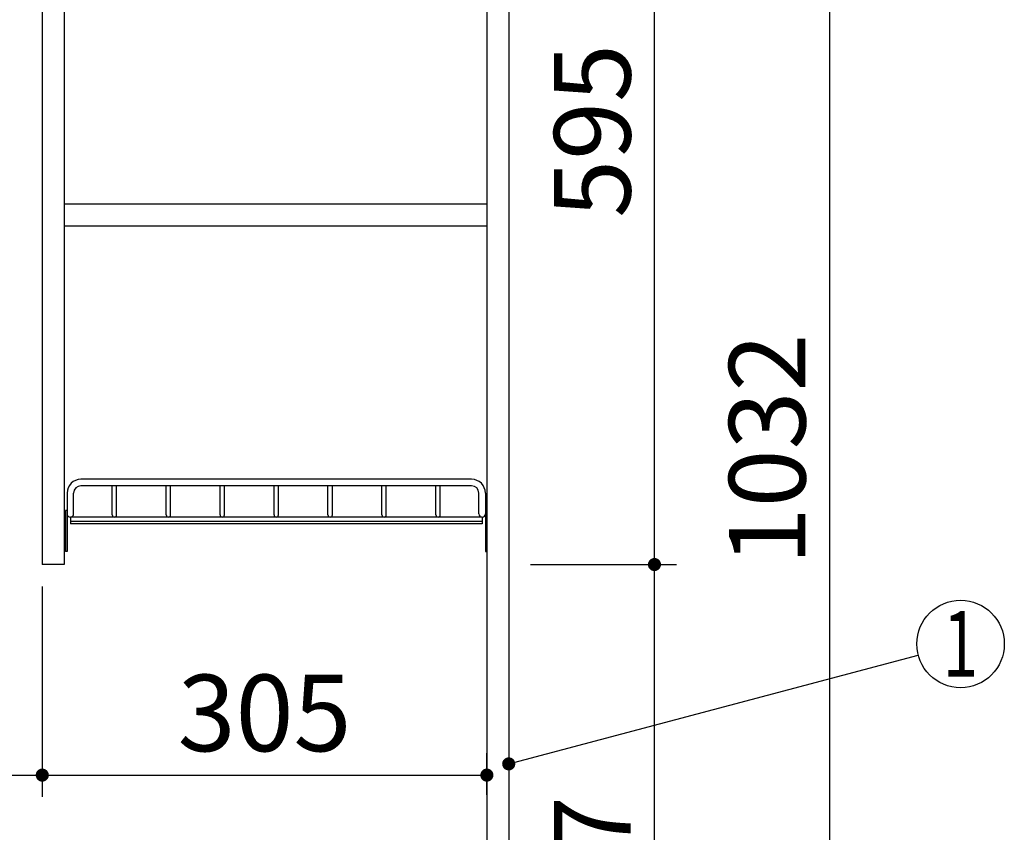
# Model space of a CAD drawing. Units: millimetres. Extents: x 210 to 6060, y -676 to 4222.
# Drawn here: x 1755 to 2430, y 1881 to 2438 of the extents above; entities that cross this region are included whole.
import ezdxf

# ---------------------------------------------------------------- set-up
doc = ezdxf.new("R2010")
doc.units = ezdxf.units.MM
doc.header["$LTSCALE"] = 3.75
doc.layers.add('1', color=7, linetype='Continuous', lineweight=9)
doc.layers.add('12', color=138, linetype='Continuous', lineweight=9, true_color=0x005050)
doc.layers.add('3', color=216, linetype='Continuous', lineweight=9, true_color=0x800080)
doc.styles.get("Standard").update_dxf_attribs({"font": 'txt', "bigfont": 'bigfont'})
doc.styles.add('ＭＳ ゴシック', font='txt')
doc.dimstyles.get("Standard").update_dxf_attribs({"dimtxt": 0.18, "dimasz": 0.18, "dimexe": 0.18, "dimexo": 0.0625, "dimgap": 0.09, "dimtad": 0, "dimtih": 1, "dimtoh": 1, "dimdec": 4, "dimzin": 0, "dimdsep": 46, "dimtxsty": 'Standard', "dimcen": 0.09, "dimadec": 0, "dimazin": 0, "dimtfac": 1, "dimtdec": 4, "dimtofl": 0, "dimtmove": 0, "dimatfit": 3, "dimfxl": 1, "dimtolj": 1, "dimtzin": 0, "dimarcsym": 0})

# ---------------------------------------------------------------- blocks, each defined once
blk = doc.blocks.new('_DOT')
at = {"color": 0}
blk.add_line((-0.5, 0), (-1, 0), dxfattribs=at)
at = {"color": 0, "const_width": 0.5}
blk.add_lwpolyline([(-0.25, 0, 1), (0.25, 0, 1)], format="xyb", close=True, dxfattribs=at)
blk = doc.blocks.new('G5')
at = {"layer": '12', "color": 138, "linetype": 'Continuous', "lineweight": 30, "true_color": 0x005050}
for p, q in [((2064.5, 2123), (1796.5, 2123)), ((2064.5, 2118.5), (1796.5, 2118.5)), ((1818, 2098.5), (1818, 2118.5)), ((1821, 2098.5), (1821, 2118.5)), ((1855, 2098.5), (1855, 2118.5)), ((1858, 2098.5), (1858, 2118.5)), ((1892, 2098.5), (1892, 2118.5)), ((1895, 2098.5), (1895, 2118.5)), ((1929, 2098.5), (1929, 2118.5)), ((1932, 2098.5), (1932, 2118.5)), ((1966, 2098.5), (1966, 2118.5)), ((1969, 2098.5), (1969, 2118.5)), ((2003, 2098.5), (2003, 2118.5)), ((2006, 2098.5), (2006, 2118.5)), ((2040, 2098.5), (2040, 2118.5)), ((2043, 2098.5), (2043, 2118.5)), ((1787, 2113.5), (1787, 2099.25)), ((1791.5, 2099.25), (1791.5, 2113.5)), ((2069.5, 2099.25), (2069.5, 2113.5)), ((2074, 2113.5), (2074, 2099.25)), ((1787, 2101.5), (1786, 2101.5)), ((1786, 2101.5), (1786, 2073.5)), ((1787, 2101.5), (1787, 2073.5)), ((2074, 2101.5), (2075, 2101.5)), ((2074, 2101.5), (2074, 2073.5)), ((2075, 2101.5), (2075, 2073.5)), ((2071.75, 2097), (1789.25, 2097)), ((1789.25, 2097), (1789.25, 2092.5)), ((2071.75, 2097), (2071.75, 2092.5)), ((2071.75, 2094), (1789.25, 2094)), ((2071.75, 2092.5), (1789.25, 2092.5)), ((1787, 2073.5), (1786, 2073.5)), ((2074, 2073.5), (2075, 2073.5))]:
    blk.add_line(p, q, dxfattribs=at)
for centre, radius, start, end in [((1796.5, 2113.5), 9.5, 90, 180), ((2064.5, 2113.5), 9.5, 0, 90), ((1796.5, 2113.5), 5, 90, 180), ((2064.5, 2113.5), 5, 0, 90), ((1789.25, 2099.25), 2.25, 180, 0), ((1819.5, 2098.5), 1.5, 180, 0), ((1819.5, 2098.5), 1.5, 180, 0), ((1856.5, 2098.5), 1.5, 180, 0), ((1856.5, 2098.5), 1.5, 180, 0), ((1893.5, 2098.5), 1.5, 180, 0), ((1893.5, 2098.5), 1.5, 180, 0), ((1930.5, 2098.5), 1.5, 180, 0), ((1930.5, 2098.5), 1.5, 180, 0), ((1967.5, 2098.5), 1.5, 180, 0), ((1967.5, 2098.5), 1.5, 180, 0), ((2004.5, 2098.5), 1.5, 180, 0), ((2004.5, 2098.5), 1.5, 180, 0), ((2041.5, 2098.5), 1.5, 180, 0), ((2071.75, 2099.25), 2.25, 180, 0)]:
    blk.add_arc(centre, radius, start, end, dxfattribs=at)
blk = doc.blocks.new('Dim2')
at = {"layer": '1', "color": 7, "linetype": 'Continuous', "lineweight": 30}
for p, q in [((2090, 2659.5), (2325, 2659.5)), ((2310, 2659.5), (2310, 1627.5)), ((2090, 1627.5), (2325, 1627.5))]:
    blk.add_line(p, q, dxfattribs=at)
at = {"layer": '1', "color": 7, "linetype": 'Continuous', "lineweight": 30, "xscale": 9, "yscale": 9, "zscale": 9}
for p, rotation in [((2310, 2659.5), 89.99999999999973), ((2310, 1627.5), 269.9999999999993)]:
    blk.add_blockref('_DOT', p, dxfattribs=dict(at, rotation=rotation))
at = {"layer": '1', "color": 7, "linetype": 'Continuous', "lineweight": 9, "insert": (2310, 2143.5), "char_height": 52.5, "width": 887.5, "attachment_point": 8, "rotation": 90, "style": 'ＭＳ ゴシック'}
blk.add_mtext('1032', dxfattribs=at)
blk = doc.blocks.new('Dim3')
at = {"layer": '1', "color": 7, "linetype": 'Continuous', "lineweight": 30}
for p, q in [((2090, 2659.5), (2205, 2659.5)), ((2190, 2064.5), (2190, 2659.5)), ((2105, 2064.5), (2205, 2064.5))]:
    blk.add_line(p, q, dxfattribs=at)
at = {"layer": '1', "color": 7, "linetype": 'Continuous', "lineweight": 30, "xscale": 9, "yscale": 9, "zscale": 9}
for p, rotation in [((2190, 2659.5), 89.99999999999973), ((2190, 2064.5), 269.9999999999996)]:
    blk.add_blockref('_DOT', p, dxfattribs=dict(at, rotation=rotation))
at = {"layer": '1', "color": 7, "linetype": 'Continuous', "lineweight": 9, "insert": (2190, 2362), "char_height": 52.5, "width": 675, "attachment_point": 8, "rotation": 90, "style": 'ＭＳ ゴシック'}
blk.add_mtext('595', dxfattribs=at)
blk = doc.blocks.new('Dim4')
at = {"layer": '1', "color": 7, "linetype": 'Continuous', "lineweight": 30}
for p, q in [((2105, 2064.5), (2205, 2064.5)), ((2190, 1627.5), (2190, 2064.5)), ((2090, 1627.5), (2205, 1627.5))]:
    blk.add_line(p, q, dxfattribs=at)
at = {"layer": '1', "color": 7, "linetype": 'Continuous', "lineweight": 30, "xscale": 9, "yscale": 9, "zscale": 9}
for p, rotation in [((2190, 2064.5), 89.99999999999973), ((2190, 1627.5), 269.9999999999996)]:
    blk.add_blockref('_DOT', p, dxfattribs=dict(at, rotation=rotation))
at = {"layer": '1', "color": 7, "linetype": 'Continuous', "lineweight": 9, "insert": (2190, 1846), "char_height": 52.5, "width": 675, "attachment_point": 8, "rotation": 90, "style": 'ＭＳ ゴシック'}
blk.add_mtext('437', dxfattribs=at)
blk = doc.blocks.new('Dim34')
at = {"layer": '1', "color": 7, "linetype": 'Continuous', "lineweight": 30}
for p, q in [((1770, 2049.5), (1770, 1905)), ((2075, 1906.52), (2075, 1935)), ((1770, 1920), (2075, 1920))]:
    blk.add_line(p, q, dxfattribs=at)
at = {"layer": '1', "color": 7, "linetype": 'Continuous', "lineweight": 30, "xscale": 9, "yscale": 9, "zscale": 9}
for p, rotation in [((1770, 1920), 179.9999999999998), ((2075, 1920), 359.9999999999997)]:
    blk.add_blockref('_DOT', p, dxfattribs=dict(at, rotation=rotation))
at = {"layer": '1', "color": 7, "linetype": 'Continuous', "lineweight": 9, "insert": (1922.5, 1920), "char_height": 52.5, "width": 675, "attachment_point": 8, "style": 'ＭＳ ゴシック'}
blk.add_mtext('305', dxfattribs=at)
blk = doc.blocks.new('Dim71')
at = {"layer": '3', "color": 216, "linetype": 'Continuous', "lineweight": 30, "true_color": 0x800080}
for p, q in [((1770, 1963.44), (1770, 1905)), ((1600, 1688.1), (1600, 1935)), ((1600, 1920), (1770, 1920))]:
    blk.add_line(p, q, dxfattribs=at)
at = {"layer": '3', "color": 216, "linetype": 'Continuous', "lineweight": 30, "true_color": 0x800080, "xscale": 9, "yscale": 9, "zscale": 9}
for p, rotation in [((1600, 1920), 179.9999999999998), ((1770, 1920), 359.9999999999997)]:
    blk.add_blockref('_DOT', p, dxfattribs=dict(at, rotation=rotation))
at = {"layer": '3', "color": 216, "linetype": 'Continuous', "lineweight": 9, "true_color": 0x800080, "insert": (1685, 1920), "char_height": 52.5, "width": 637.5, "attachment_point": 8, "style": 'ＭＳ ゴシック'}
blk.add_mtext('170', dxfattribs=at)
blk = doc.blocks.new('Dim72')
at = {"layer": '3', "color": 216, "linetype": 'Continuous', "lineweight": 30, "true_color": 0x800080}
for p, q in [((1280, 1676.1), (1280, 1935)), ((1600, 1694.83), (1600, 1935)), ((1280, 1920), (1600, 1920))]:
    blk.add_line(p, q, dxfattribs=at)
at = {"layer": '3', "color": 216, "linetype": 'Continuous', "lineweight": 30, "true_color": 0x800080, "xscale": 9, "yscale": 9, "zscale": 9}
for p, rotation in [((1280, 1920), 179.9999999999998), ((1600, 1920), 359.9999999999997)]:
    blk.add_blockref('_DOT', p, dxfattribs=dict(at, rotation=rotation))
at = {"layer": '3', "color": 216, "linetype": 'Continuous', "lineweight": 9, "true_color": 0x800080, "insert": (1440, 1920), "char_height": 52.5, "width": 675, "attachment_point": 8, "style": 'ＭＳ ゴシック'}
blk.add_mtext('320', dxfattribs=at)

msp = doc.modelspace()

# ---------------------------------------------------------------- linework, layer by layer
at = {"layer": '1', "color": 7, "linetype": 'Continuous', "lineweight": 30}
for p, q in [((2075, 2678.5), (2075, 777.5)), ((2090, 2677.5), (2090, 777.5)), ((1770, 2659.5), (1770, 2064.5)), ((1785, 2659.5), (1785, 2064.5)), ((1785, 2312), (2075, 2312)), ((1785, 2297), (2075, 2297)), ((1785, 2064.5), (1770, 2064.5))]:
    msp.add_line(p, q, dxfattribs=at)
msp.add_lwpolyline([(2090, 1927.707), (2371.004, 2002.303)], dxfattribs=at)
msp.add_circle((2400, 2010), 30, dxfattribs=at)

# ---------------------------------------------------------------- block references
msp.add_blockref('G5', (0, 0))
at = {"layer": '1', "color": 7, "linetype": 'Continuous', "lineweight": 30, "xscale": 9, "yscale": 9, "zscale": 9, "rotation": 194.8668901143126}
msp.add_blockref('_DOT', (2090, 1927.707), dxfattribs=at)

# ---------------------------------------------------------------- texts
at = {"layer": '1', "color": 7, "linetype": 'Continuous', "lineweight": 9, "insert": (2400, 2010), "char_height": 45, "width": 12.27793, "attachment_point": 5}
msp.add_mtext('{\\fＭＳ ゴシック;\\W0.714286;1}', dxfattribs=at)

# ---------------------------------------------------------------- dimensions: what is measured, and where the dimension line sits
at = {"layer": '1', "color": 7, "linetype": 'Continuous', "lineweight": 30}
for base, p1, p2, picture, middle in [((2190, 2659.5), (2090, 2064.5), (2075, 2659.5), 'Dim3', (2190, 2362)), ((2190, 2064.5), (2075, 1627.5), (2090, 2064.5), 'Dim4', (2190, 1846))]:
    dim = msp.add_linear_dim(base=base, p1=p1, p2=p2, angle=90, dimstyle='Standard', override={"dimscale": 1, "dimtxt": 52.5, "dimasz": 9, "dimexe": 15, "dimexo": 15, "dimgap": 0, "dimtad": 1, "dimtih": 0, "dimtoh": 0, "dimdec": 2, "dimzin": 8, "dimtxsty": 'ＭＳ ゴシック', "dimblk1": 'DOT', "dimblk2": 'DOT', "dimsah": 1, "dimse1": 0, "dimse2": 0, "dimtix": 0, "dimtofl": 1, "dimtmove": 1, "dimatfit": 2, "dimtzin": 8}, dxfattribs=at)
    dim.commit()
    dim.dimension.update_dxf_attribs({"geometry": picture, "text_midpoint": middle, "dimtype": 160})
dim = msp.add_linear_dim(base=(2310, 1627.5), p1=(2075, 2659.5), p2=(2075, 1627.5), angle=270, dimstyle='Standard', override={"dimscale": 1, "dimtxt": 52.5, "dimasz": 9, "dimexe": 15, "dimexo": 15, "dimgap": 0, "dimtad": 1, "dimtih": 0, "dimtoh": 0, "dimdec": 2, "dimzin": 8, "dimtxsty": 'ＭＳ ゴシック', "dimblk1": 'DOT', "dimblk2": 'DOT', "dimsah": 1, "dimse1": 0, "dimse2": 0, "dimtix": 0, "dimtofl": 1, "dimtmove": 1, "dimatfit": 2, "dimtzin": 8}, dxfattribs=at)
dim.commit()
dim.dimension.update_dxf_attribs({"geometry": 'Dim2', "text_midpoint": (2310, 2143.5), "dimtype": 160, "text_rotation": 90})
dim = msp.add_linear_dim(base=(2075, 1920), p1=(1770, 2064.5), p2=(2075, 1891.519), dimstyle='Standard', override={"dimscale": 1, "dimtxt": 52.5, "dimasz": 9, "dimexe": 15, "dimexo": 15, "dimgap": 0, "dimtad": 1, "dimtih": 0, "dimtoh": 0, "dimdec": 2, "dimzin": 8, "dimtxsty": 'ＭＳ ゴシック', "dimblk1": 'DOT', "dimblk2": 'DOT', "dimsah": 1, "dimse1": 0, "dimse2": 0, "dimtix": 0, "dimtofl": 1, "dimtmove": 1, "dimatfit": 2, "dimtzin": 8}, dxfattribs=at)
dim.commit()
dim.dimension.update_dxf_attribs({"geometry": 'Dim34', "text_midpoint": (1922.5, 1920), "dimtype": 160})
at = {"layer": '3', "color": 216, "linetype": 'Continuous', "lineweight": 30, "true_color": 0x800080}
for base, p1, p2, picture, middle in [((1600, 1920), (1280, 1661.098), (1600, 1679.825), 'Dim72', (1440, 1920)), ((1770, 1920), (1600, 1673.104), (1770, 1978.44), 'Dim71', (1685, 1920))]:
    dim = msp.add_linear_dim(base=base, p1=p1, p2=p2, dimstyle='Standard', override={"dimscale": 1, "dimtxt": 52.5, "dimasz": 9, "dimexe": 15, "dimexo": 15, "dimgap": 0, "dimtad": 1, "dimtih": 0, "dimtoh": 0, "dimdec": 2, "dimzin": 8, "dimtxsty": 'ＭＳ ゴシック', "dimblk1": 'DOT', "dimblk2": 'DOT', "dimsah": 1, "dimse1": 0, "dimse2": 0, "dimtix": 0, "dimtofl": 1, "dimtmove": 1, "dimatfit": 2, "dimtzin": 8}, dxfattribs=at)
    dim.commit()
    dim.dimension.update_dxf_attribs({"geometry": picture, "text_midpoint": middle, "dimtype": 160})

doc.saveas('drawing.dxf')
